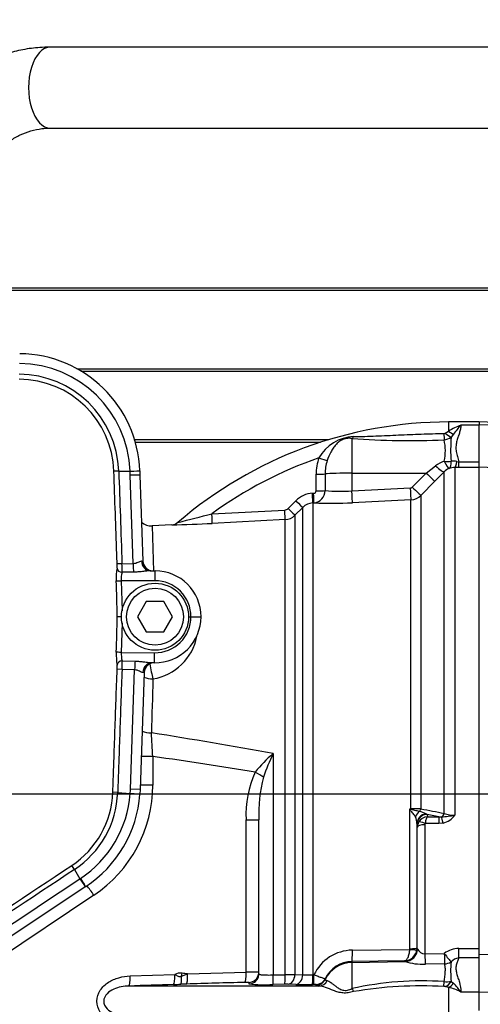
# Model space of a CAD drawing. Units: millimetres. Extents: x 0 to 594, y 0 to 420.
# Drawn here: x 135 to 150, y 339 to 371 of the extents above; entities that cross this region are included whole.
import ezdxf
from ezdxf.enums import TextEntityAlignment as Align

# ---------------------------------------------------------------- set-up
doc = ezdxf.new("R2010")
doc.units = ezdxf.units.MM
for name, color, linetype in [('Default', 7, 'Continuous'), ('GB-IW8-GCASE', 7, 'Continuous'), ('GB-IW8-OUTFLG_FL', 7, 'Continuous'), ('II1-01-STD', 7, 'Continuous'), ('II1-04SHW-STD', 7, 'Continuous'), ('PART4', 7, 'Continuous'), ('TSH-1', 7, 'Continuous')]:
    doc.layers.add(name, color=color, linetype=linetype)
doc.styles.add('SEACAD_Arial', font='arial.ttf')
doc.dimstyles.new('ISO-InstDr', dxfattribs={"dimtxt": 3.2, "dimasz": 4.48, "dimexe": 1.6, "dimexo": 1.6, "dimgap": 0.8, "dimtad": 1, "dimdec": 0, "dimlfac": 6.00024, "dimzin": 0, "dimdsep": 46, "dimtxsty": 'SEACAD_Arial', "dimblk1": '_SE_FILLED', "dimblk2": '_SE_FILLED', "dimsah": 1, "dimcen": 1.6, "dimadec": 0, "dimazin": 0, "dimtfac": 0.5, "dimtofl": 0, "dimtmove": 0, "dimatfit": 3, "dimfxl": 1, "dimtzin": 0, "dimarcsym": 0})

# ---------------------------------------------------------------- blocks, each defined once
blk = doc.blocks.new('SE4')
at = {"layer": 'GB-IW8-GCASE', "color": 7, "linetype": 'Continuous'}
blk.add_line((138.307, 357.123), (144.425, 357.123), dxfattribs=at)
at = {"layer": 'GB-IW8-OUTFLG_FL', "color": 7, "linetype": 'Continuous'}
for p, q in [((132.641, 362.206), (181.39, 362.206)), ((181.474, 362.123), (132.641, 362.123)), ((136.4, 359.54), (186.735, 359.54)), ((186.818, 359.459), (136.533, 359.459)), ((138.28, 357.209), (144.7, 357.209))]:
    blk.add_line(p, q, dxfattribs=at)
at = {"layer": 'II1-01-STD', "color": 7, "linetype": 'Continuous'}
for p, q in [((150.71, 370.139), (135.526, 370.139)), ((135.526, 367.473), (150.71, 367.473)), ((148.53, 357.425), (148.641, 357.492)), ((148.641, 357.79), (148.641, 357.492)), ((149.641, 357.79), (148.641, 357.79)), ((149.641, 357.69), (149.041, 357.69)), ((145.457, 357.247), (145.457, 356.107)), ((148.797, 357.387), (148.723, 357.291)), ((147.903, 356.109), (148.207, 356.345)), ((148.975, 356.288), (148.848, 356.289)), ((148.848, 356.289), (148.848, 344.839)), ((148.909, 356.491), (148.975, 356.477)), ((148.975, 356.477), (149.641, 356.477)), ((148.975, 356.288), (148.975, 356.477)), ((149.641, 356.288), (148.975, 356.288)), ((149.641, 356.295), (149.641, 356.427)), ((144.279, 355.522), (144.28, 356.068)), ((144.574, 356.077), (144.573, 355.53)), ((145.457, 356.107), (147.903, 356.109)), ((145.457, 356.107), (145.457, 355.521)), ((147.442, 355.644), (147.903, 356.109)), ((148.494, 356.147), (148.19, 355.838)), ((148.494, 344.895), (148.494, 356.147)), ((145.457, 355.521), (147.387, 355.619)), ((148.19, 355.838), (147.729, 355.373)), ((144.155, 355.439), (144.195, 355.441)), ((147.401, 355.227), (145.471, 355.129)), ((147.401, 345.048), (147.401, 355.227)), ((147.729, 355.373), (147.729, 345.047)), ((140.849, 354.769), (143.245, 354.89)), ((143.354, 354.939), (143.61, 355.196)), ((143.839, 354.977), (143.582, 354.719)), ((143.839, 339.581), (143.839, 354.977)), ((144.206, 355.125), (144.166, 355.123)), ((144.166, 355.123), (144.166, 339.575)), ((143.254, 354.573), (140.856, 354.451)), ((143.254, 339.581), (143.254, 354.573)), ((143.582, 354.719), (143.582, 339.587)), ((139.532, 354.402), (138.875, 354.368)), ((138.875, 354.368), (138.929, 352.878)), ((142.865, 346.863), (142.865, 339.573)), ((138.898, 346.771), (138.524, 346.771)), ((138.898, 346.771), (138.898, 345.826)), ((138.898, 345.826), (138.487, 345.826)), ((147.361, 340.437), (147.361, 345.049)), ((147.361, 345.049), (147.401, 345.048)), ((147.896, 344.877), (147.933, 344.862)), ((147.933, 344.862), (147.94, 344.783)), ((148.322, 344.783), (147.933, 344.862)), ((141.971, 339.66), (141.971, 344.685)), ((141.971, 344.685), (142.391, 344.685)), ((142.391, 339.607), (142.391, 344.685)), ((147.598, 344.56), (147.598, 340.463)), ((147.6, 344.536), (147.598, 344.56)), ((147.608, 344.44), (147.6, 344.536)), ((147.858, 344.521), (147.858, 340.268)), ((148.322, 344.565), (147.868, 344.565)), ((147.94, 344.783), (148.322, 344.783)), ((148.322, 344.783), (148.403, 344.78)), ((148.322, 344.783), (148.322, 344.565)), ((148.457, 344.578), (148.322, 344.565)), ((147.608, 340.433), (147.608, 344.44)), ((136.961, 342.197), (128.37, 336.441)), ((145.471, 340.388), (147.36, 340.415)), ((147.36, 340.415), (147.361, 340.437)), ((147.598, 340.463), (147.594, 340.406)), ((147.598, 340.463), (147.608, 340.433)), ((147.608, 340.433), (147.61, 340.424)), ((148.975, 340.444), (149.641, 340.444)), ((148.975, 340.135), (148.975, 340.444)), ((149.641, 340.171), (149.641, 340.396)), ((147.192, 340.04), (145.457, 340.014)), ((145.457, 340.014), (145.457, 339.983)), ((145.457, 339.983), (147.205, 340.014)), ((145.457, 339.983), (145.457, 339.125)), ((147.199, 340.018), (147.192, 340.04)), ((147.205, 340.014), (147.199, 340.018)), ((147.858, 340.268), (148.497, 340.281)), ((149.641, 340.135), (148.975, 340.135)), ((140.046, 339.605), (141.971, 339.66)), ((148.504, 339.934), (147.865, 339.922)), ((138.155, 339.539), (139.621, 339.591)), ((139.85, 339.536), (140.046, 339.605)), ((142.865, 339.573), (143.254, 339.581)), ((143.582, 339.587), (143.839, 339.581)), ((144.166, 339.575), (144.206, 339.576)), ((144.573, 339.447), (144.574, 339.419)), ((148.723, 339.358), (148.797, 339.298)), ((144.369, 339.207), (138.116, 339.207)), ((140.005, 339.272), (139.819, 339.266)), ((143.245, 339.267), (142.856, 339.258)), ((143.61, 339.261), (143.354, 339.267)), ((144.195, 339.261), (144.155, 339.26)), ((144.28, 339.231), (144.279, 339.258)), ((148.641, 339.164), (148.53, 339.188)), ((148.641, 339.164), (148.641, 338.25)), ((149.641, 339.007), (149.041, 339.007))]:
    blk.add_line(p, q, dxfattribs=at)
for centre, radius, start, end in [((148.641, 344.124), 13.666, 90, 130.7042), ((150.543, 354.147), 3.848, 112.9758, 119.6225), ((159.066, 349.352), 13.04, 140.2505, 141.9582), ((145.575, 355.93), 1.382, 92.689, 150.7643), ((147.355, 383.489), 26.31, 265.8622, 272.4714), ((148.485, 357.499), 0.087, 269.9052, 301.4746), ((148.461, 357.638), 0.435, 273.8281, 307.1277), ((146.948, 356.838), 1.584, 347.5931, 13.317), ((153.572, 356.882), 4.866, 175.1805, 184.5287), ((148.641, 344.124), 13.192, 108.8923, 126.2017), ((145.893, 356.076), 1.614, 160.8491, 180.2676), ((145.972, 356.088), 1.398, 162.1539, 180.4343), ((148.803, 355.572), 0.975, 108.3587, 127.6309), ((148.863, 355.798), 0.508, 114.6258, 136.5588), ((148.83, 355.731), 0.558, 88.1508, 108.6239), ((148.8, 356.072), 0.432, 75.4174, 100.4529), ((147.383, 355.702), 0.083, 273.0269, 315.2589), ((144.197, 354.612), 0.829, 92.9389, 135.1294), ((144.195, 355.526), 0.0844, 270.0287, 357.1973), ((144.167, 355.53), 0.407, 275.5495, 0.0684), ((145.068, 360.39), 4.884, 264.193, 274.5711), ((147.376, 355.727), 0.5, 272.9608, 314.8971), ((143.236, 355.056), 0.166, 272.9694, 315.0761), ((144.192, 354.626), 0.497, 92.9491, 135.1966), ((144.804, 367.433), 12.322, 267.2169, 273.1027), ((123.109, 421.865), 69.402, 283.85355, 284.80981), ((143.228, 355.072), 0.5, 272.9758, 314.9981), ((138.849, 354.867), 0.5, 229.9045, 273.6004), ((138.616, 397.532), 43.139, 271.2099, 272.9768), ((139.514, 354.716), 0.314, 273.2185, 312.6384), ((138.622, 351.065), 1.763, 279.2952, 349.0507), ((347.569, 342.463), 208.775, 178.11648, 178.60423), ((113.708, 188.496), 161.029, 79.56822, 81.01527), ((3.607, 339.883), 135.466, 2.91444, 3.24402), ((145.108, 344.103), 3.557, 129.0957, 142.8042), ((148.84, 343.938), 6.653, 153.9131, 161.1734), ((145.22, 344.868), 3.254, 154.823, 183.2259), ((134.53, 345.826), 4.368, 303.824, 0), ((147.077, 344.884), 4.69, 165.1695, 182.4301), ((157.812, 350.118), 11.615, 205.8741, 206.062), ((148.941, 350.566), 5.739, 254.0191, 254.4315), ((147.421, 298.996), 46.053, 89.6174, 90.0247), ((147.217, 343.464), 1.568, 64.3448, 72.9017), ((200.865, 609.184), 269.428, 258.62568, 258.79168), ((148.157, 348.328), 3.557, 273.9659, 281.1937), ((148.354, 345.156), 0.587, 280.1728, 327.3371), ((148.829, 345.87), 1.032, 251.0778, 271.0548), ((147.081, 344.553), 0.517, 0.6764, 25.6171), ((147.947, 344.438), 0.339, 150.9991, 179.6493), ((147.958, 344.432), 0.351, 92.9215, 150.9799), ((147.956, 344.522), 0.0975, 153.3485, 180.1926), ((145.486, 338.973), 1.415, 90.592, 154.766), ((147.173, 340.465), 0.425, 272.5201, 352.1579), ((147.874, 340.568), 0.3, 208.6916, 267.0011), ((148.992, 339.615), 0.83, 91.2051, 126.6138), ((145.472, 339.019), 0.995, 90.876, 154.5227), ((147.843, 342.178), 2.256, 253.5836, 270.5776), ((152.27, 339.708), 3.564, 175.2784, 185.6402), ((149.045, 339.685), 0.455, 98.9136, 135.92), ((142.143, 333.016), 6.647, 87.8652, 91.4905), ((139.807, 339.207), 0.426, 82.3417, 115.8686), ((149.749, 36.887), 302.541, 91.4812, 91.8455), ((159.789, 339.002), 17.724, 178.9552, 179.1191), ((143.122, 356.792), 17.211, 270.4407, 271.5307), ((144.059, 342.941), 3.368, 266.253, 271.8259), ((147.768, 328.671), 10.706, 86.1368, 102.4698), ((148.585, 340.375), 1.026, 264.6804, 277.763), ((153.505, -78.794), 418.283, 91.90758, 92.10834), ((134.784, 490.681), 151.499, 271.81441, 271.90454), ((142.553, 343.695), 4.447, 263.7324, 273.9036), ((143.305, 336.726), 2.542, 88.9045, 91.3609), ((143.896, 352.66), 13.402, 268.7776, 271.107), ((144.224, 338.78), 0.482, 83.3965, 93.4407), ((147.737, 326.076), 13.137, 86.7348, 99.7553), ((148.488, 338.923), 0.269, 80.9587, 90.7204), ((148.239, 337.554), 1.66, 61.101, 75.9791), ((147.888, 338.287), 1.359, 31.979, 48.0321)]:
    blk.add_arc(centre, radius, start, end, dxfattribs=at)
for centre, major_axis, ratio, start_param, end_param in [((135.526, 368.806), (0, 1.333), 0.536978, 0, 3.141593), ((148.641, 357.627), (0.23, -0.241), 0.291771, 5.009866, 5.715985), ((145.451, 357.562), (-0.045, -0.33), 0.403514, 0.36515, 0.762107), ((148.484, 357.495), (0.007, -0.333), 0.002443, -1.321236, -0.506613), ((148.53, 357.516), (0.242, -0.229), 0.199638, 4.901575, 5.801804), ((144.364, 356.622), (0.314, -0.112), 0.040962, 4.744997, 5.812255), ((148.2, 356.44), (0.298, -0.291), 0.15479, 4.886224, 6.215007), ((148.488, 356.641), (0.413, -0.052), 0.33992, 4.772889, 5.354687), ((148.488, 356.641), (0.168, -0.381), 0.130022, 5.040134, 6.198584), ((148.488, 356.641), (0.147, -0.39), 0.471619, 0.095157, 1.023587), ((148.848, 356.703), (-0.007, -0.417), 0.180136, 0.099465, 1.038659), ((144.274, 356.085), (0.333, -0.001), 0.049142, 4.730414, 5.832867), ((145.474, 356.054), (-1, 0), 0.052336, 4.729842, 5.832788), ((147.895, 356.131), (0.296, -0.293), 0.024899, 4.761647, 6.213056), ((147.38, 355.641), (0.021, -0.416), 0.014777, 0.102919, 1.51762), ((147.434, 355.666), (0.296, -0.293), 0.024911, 4.76164, 6.210478), ((144.149, 355.455), (0.017, -0.333), 0.016775, 0.052764, 1.521194), ((144.189, 355.457), (0.017, -0.333), 0.01662, 0.052797, 1.521142), ((144.273, 355.538), (0.333, -0.001), 0.048857, 4.731176, 5.834396), ((145.45, 355.543), (0.021, -0.416), 0.014777, 0.101841, 1.51762), ((143.237, 354.906), (0.017, -0.333), 0.021045, 0.054971, 1.522849), ((143.346, 354.954), (0.236, -0.235), 0.017085, 4.761885, 6.244379), ((143.603, 355.212), (0.236, -0.235), 0.018477, 4.761383, 6.245259), ((140.839, 354.783), (0.017, -0.333), 0.028748, 0.051668, 1.527031), ((138.881, 349.664), (0.091, -0.492), 0.097613, 4.363557, 5.453629), ((138.881, 349.664), (0.5, -0.016), 0.67684, 4.162925, 4.786503), ((138.83, 347.831), (0.5, -0.012), 0.563648, 4.127771, 4.778193), ((88.967, 338.707), (72.78, 0), 0.152285, 0.748881, 0.814739), ((142.195, 346.253), (0.435, -0.247), 0.0792, 0.689556, 1.432044), ((147.418, 344.889), (0.213, 0.256), 0.340602, 1.254522, 1.355467), ((147.393, 345.112), (-0.002, -0.167), 0.061041, 1.108977, 1.180245), ((147.813, 344.704), (0.144, 0.301), 0.822249, 1.016075, 1.716314), ((147.931, 344.557), (-0.333, -0.018), 0.965287, 4.766039, 6.220484), ((147.933, 344.534), (0.332, 0.029), 0.984696, 1.485389, 3.047427), ((147.611, 345.092), (-0.034, -0.163), 0.751899, 0.823914, 1.450585), ((148.376, 344.936), (-0.033, -0.163), 0.746659, 0.478792, 1.465765), ((147.858, 344.439), (-0.25, 0), 0.329104, 4.712389, 6.265732), ((147.868, 344.482), (-0.223, 0.114), 0.298597, 4.864078, 6.180084), ((148.457, 344.467), (-0.064, 0.327), 0.067146, -1.238518, -0.312206), ((136.882, 342.197), (0.278, -0.415), 0.132611, 1.482173, 2.340418), ((145.45, 340.43), (0.006, -0.417), 0.051095, 0.05242, 1.468199), ((147.192, 340.434), (-0.395, -0.131), 0.998497, 1.268498, 2.819208), ((147.198, 340.43), (-0.142, -0.392), 0.989428, 0.369146, 1.901932), ((147.347, 340.441), (0.248, -0.034), 0.094912, 4.778143, 6.258832), ((147.348, 340.463), (0.25, 0), 0.104191, 4.764749, 6.265732), ((145.474, 338.985), (-1, 0), 0.99863, 4.729842, 5.832788), ((147.858, 340.305), (0.008, -0.417), 0.001748, -1.482328, -0.401854), ((148.497, 340.318), (0.246, -0.336), 0.05274, 4.784324, 5.895551), ((148.497, 340.318), (0.008, -0.417), 0.001759, -1.481629, -0.398446), ((148.497, 340.318), (-0.402, -0.108), 0.917435, 1.347262, 1.892499), ((141.918, 339.66), (0.009, -0.333), 0.15895, 0.041737, 1.566714), ((142.058, 339.658), (0.333, 0), 0.999125, 5.848734, 6.283185), ((138.102, 339.539), (0.012, -0.333), 0.158897, 0.031968, 1.564962), ((139.568, 339.591), (0.011, -0.333), 0.158916, 0.035555, 1.565517), ((139.806, 339.598), (0.011, -0.333), 0.127752, 0.036006, 1.378072), ((139.785, 339.63), (0.066, 0.496), 0.157637, 4.543481, 4.733442), ((134.879, 338.707), (7.699, 0), 0.157219, 0.835123, 0.866536), ((139.993, 339.605), (0.011, -0.333), 0.158922, 0.036644, 1.565704), ((142.058, 339.607), (0.333, 0), 0.999047, 4.741316, 5.881779), ((142.058, 339.658), (0.333, 0), 0.999125, 4.743872, 5.848734), ((142.058, 339.607), (0.333, 0), 0.999047, 5.881779, 6.283185), ((142.847, 339.591), (0.007, -0.333), 0.051178, 0.04616, 1.515127), ((143.237, 339.6), (0.007, -0.333), 0.051247, 0.046867, 1.514745), ((143.346, 339.6), (-0.008, -0.333), 0.708005, 0.066628, 1.549122), ((143.603, 339.593), (-0.009, -0.333), 0.70799, 0.067521, 1.551397), ((144.149, 339.593), (0.006, -0.333), 0.051517, 0.048736, 1.517167), ((144.189, 339.594), (0.006, -0.333), 0.051525, 0.048797, 1.517141), ((144.273, 339.591), (0.333, 0.011), 0.998804, 4.696804, 5.478176), ((144.274, 339.564), (0.333, 0.01), 0.998791, 4.698922, 5.801374), ((144.364, 339.539), (-0.04, -0.331), 0.941036, 0.146894, 1.214152), ((144.273, 339.591), (0.333, 0.011), 0.998804, 5.478176, 5.800024), ((148.484, 339.515), (-0.001, -0.333), 0.021315, 0.249613, 1.064235), ((148.53, 339.509), (-0.095, -0.32), 0.712778, 0.397742, 1.297971), ((145.451, 339.234), (0.136, -0.305), 0.122773, -1.26023, -0.863274), ((148.641, 339.469), (-0.129, -0.307), 0.659405, 0.568335, 1.274455)]:
    blk.add_ellipse(centre, major_axis=major_axis, ratio=ratio, start_param=start_param, end_param=end_param, dxfattribs=at)
for points, knots in [([(135.526, 370.139), (135.399, 370.137), (135.117, 370.13), (134.618, 370.065), (134.073, 369.931), (133.539, 369.733), (133.026, 369.476), (132.539, 369.161), (132.082, 368.792), (131.659, 368.371), (131.276, 367.903), (130.936, 367.393), (130.642, 366.845), (130.398, 366.265), (130.207, 365.659), (130.071, 365.037), (129.989, 364.404), (129.979, 364.022), (129.975, 363.806)], [0, 0, 0, 0, 0.038896, 0.102, 0.165103, 0.228296, 0.291674, 0.355308, 0.419245, 0.4835, 0.548065, 0.612911, 0.677998, 0.74328, 0.808716, 0.874272, 0.939918, 1, 1, 1, 1]), ([(132.641, 363.806), (132.642, 363.891), (132.646, 364.112), (132.688, 364.516), (132.786, 364.976), (132.93, 365.418), (133.117, 365.83), (133.343, 366.207), (133.603, 366.542), (133.892, 366.831), (134.205, 367.07), (134.538, 367.258), (134.885, 367.389), (135.224, 367.461), (135.423, 367.47), (135.526, 367.473)], [0, 0, 0, 0, 0.038602, 0.118419, 0.198216, 0.277973, 0.357738, 0.437603, 0.517722, 0.598331, 0.679762, 0.762442, 0.846854, 0.933392, 1, 1, 1, 1]), ([(149.041, 357.69), (149.041, 357.647), (149.035, 357.603), (149.018, 357.514), (149.006, 357.469), (148.979, 357.377), (148.963, 357.33), (148.932, 357.234), (148.916, 357.184), (148.892, 357.083), (148.883, 357.03), (148.878, 356.924), (148.882, 356.87), (148.9, 356.76), (148.913, 356.704), (148.943, 356.592), (148.96, 356.535), (148.975, 356.477)], [0, 0, 0, 0, 0.125, 0.125, 0.25, 0.25, 0.375, 0.375, 0.5, 0.5, 0.625, 0.625, 0.75, 0.75, 0.875, 0.875, 1, 1, 1, 1]), ([(145.457, 357.247), (145.433, 357.251), (145.409, 357.253), (145.359, 357.254), (145.334, 357.253), (145.282, 357.247), (145.256, 357.243), (145.205, 357.229), (145.18, 357.22), (145.109, 357.19), (145.066, 357.164), (144.99, 357.106), (144.955, 357.073), (144.892, 357.004), (144.863, 356.966), (144.809, 356.887), (144.784, 356.844), (144.714, 356.711), (144.675, 356.617), (144.641, 356.516)], [0, 0, 0, 0, 0.0625, 0.0625, 0.125, 0.125, 0.1875, 0.1875, 0.25, 0.25, 0.375, 0.375, 0.5, 0.5, 0.625, 0.625, 0.75, 0.75, 1, 1, 1, 1]), ([(145.511, 357.311), (145.631, 357.311), (145.753, 357.314), (146, 357.32), (146.123, 357.325), (146.496, 357.34), (146.744, 357.352), (147.241, 357.375), (147.49, 357.385), (147.987, 357.402), (148.236, 357.408), (148.485, 357.412)], [0, 0, 0, 0, 0.125, 0.125, 0.25, 0.25, 0.5, 0.5, 0.75, 0.75, 1, 1, 1, 1]), ([(147.547, 344.777), (147.527, 344.813), (147.501, 344.85), (147.456, 344.908), (147.44, 344.928), (147.416, 344.958), (147.407, 344.969), (147.392, 344.991), (147.384, 345.002), (147.378, 345.015)], [0, 0, 0, 0, 0.5, 0.5, 0.75, 0.75, 0.875, 0.875, 1, 1, 1, 1]), ([(147.401, 345.038), (147.414, 345.032), (147.428, 345.028), (147.454, 345.02), (147.467, 345.017), (147.506, 345.007), (147.531, 345.001), (147.579, 344.99), (147.601, 344.984), (147.642, 344.973), (147.661, 344.968), (147.678, 344.963)], [0, 0, 0, 0, 0.125, 0.125, 0.25, 0.25, 0.5, 0.5, 0.75, 0.75, 1, 1, 1, 1]), ([(147.94, 344.783), (147.936, 344.78), (147.933, 344.777), (147.926, 344.768), (147.922, 344.763), (147.912, 344.744), (147.905, 344.728), (147.893, 344.691), (147.887, 344.669), (147.876, 344.62), (147.872, 344.594), (147.868, 344.565)], [0, 0, 0, 0, 0.125, 0.125, 0.25, 0.25, 0.5, 0.5, 0.75, 0.75, 1, 1, 1, 1]), ([(147.192, 340.04), (147.202, 340.041), (147.212, 340.044), (147.232, 340.055), (147.242, 340.063), (147.27, 340.091), (147.288, 340.118), (147.318, 340.185), (147.331, 340.225), (147.346, 340.292), (147.35, 340.316), (147.356, 340.365), (147.359, 340.39), (147.36, 340.415)], [0, 0, 0, 0, 0.125, 0.125, 0.25, 0.25, 0.5, 0.5, 0.75, 0.75, 0.875, 0.875, 1, 1, 1, 1]), ([(148.975, 340.135), (148.96, 340.098), (148.943, 340.059), (148.914, 339.98), (148.9, 339.94), (148.882, 339.855), (148.878, 339.811), (148.883, 339.721), (148.892, 339.674), (148.916, 339.579), (148.932, 339.531), (148.963, 339.433), (148.979, 339.383), (149.02, 339.229), (149.04, 339.122), (149.041, 339.007)], [0, 0, 0, 0, 0.125, 0.125, 0.25, 0.25, 0.375, 0.375, 0.5, 0.5, 0.625, 0.625, 0.75, 0.75, 1, 1, 1, 1]), ([(148.49, 339.353), (148.502, 339.417), (148.512, 339.478), (148.526, 339.594), (148.53, 339.648), (148.532, 339.723), (148.532, 339.747), (148.531, 339.791), (148.529, 339.812), (148.522, 339.871), (148.515, 339.905), (148.504, 339.934)], [0, 0, 0, 0, 0.25, 0.25, 0.5, 0.5, 0.625, 0.625, 0.75, 0.75, 1, 1, 1, 1]), ([(138.155, 337.875), (137.903, 337.884), (137.652, 337.948), (137.335, 338.154), (137.24, 338.242), (137.102, 338.455), (137.061, 338.582), (137.061, 338.836), (137.103, 338.962), (137.242, 339.176), (137.337, 339.263), (137.548, 339.399), (137.666, 339.449), (137.906, 339.516), (138.029, 339.535), (138.155, 339.539)], [0, 0, 0, 0, 0.25, 0.25, 0.375, 0.375, 0.5, 0.5, 0.625, 0.625, 0.75, 0.75, 0.875, 0.875, 1, 1, 1, 1]), ([(139.621, 339.591), (139.639, 339.581), (139.658, 339.572), (139.694, 339.553), (139.712, 339.543), (139.75, 339.528), (139.77, 339.522), (139.8, 339.522), (139.811, 339.524), (139.831, 339.529), (139.841, 339.532), (139.85, 339.536)], [0, 0, 0, 0, 0.25, 0.25, 0.5, 0.5, 0.75, 0.75, 0.875, 0.875, 1, 1, 1, 1]), ([(142.068, 339.325), (142.068, 339.326), (142.065, 339.327), (142.051, 339.328), (142.041, 339.328), (142.003, 339.329), (141.967, 339.329), (141.928, 339.328)], [0, 0, 0, 0, 0.25, 0.25, 0.5, 0.5, 1, 1, 1, 1]), ([(142.391, 339.607), (142.391, 339.604), (142.394, 339.601), (142.406, 339.594), (142.414, 339.591), (142.438, 339.586), (142.452, 339.583), (142.486, 339.579), (142.505, 339.577), (142.549, 339.574), (142.573, 339.573), (142.624, 339.571), (142.652, 339.571), (142.738, 339.57), (142.801, 339.571), (142.865, 339.573)], [0, 0, 0, 0, 0.125, 0.125, 0.25, 0.25, 0.375, 0.375, 0.5, 0.5, 0.625, 0.625, 0.75, 0.75, 1, 1, 1, 1]), ([(144.206, 339.576), (144.23, 339.568), (144.255, 339.559), (144.302, 339.543), (144.324, 339.535), (144.368, 339.519), (144.389, 339.512), (144.428, 339.497), (144.447, 339.491), (144.48, 339.479), (144.495, 339.473), (144.522, 339.464), (144.533, 339.46), (144.552, 339.453), (144.559, 339.451), (144.57, 339.447), (144.573, 339.447), (144.573, 339.447)], [0, 0, 0, 0, 0.125, 0.125, 0.25, 0.25, 0.375, 0.375, 0.5, 0.5, 0.625, 0.625, 0.75, 0.75, 0.875, 0.875, 1, 1, 1, 1]), ([(144.574, 339.419), (144.574, 339.416), (144.579, 339.411), (144.601, 339.4), (144.617, 339.394), (144.641, 339.388)], [0, 0, 0, 0, 0.5, 0.5, 1, 1, 1, 1]), ([(144.641, 339.388), (144.675, 339.38), (144.714, 339.357), (144.784, 339.306), (144.809, 339.287), (144.863, 339.244), (144.892, 339.221), (144.955, 339.174), (144.99, 339.15), (145.066, 339.105), (145.109, 339.084), (145.18, 339.067), (145.205, 339.064), (145.256, 339.063), (145.282, 339.066), (145.36, 339.082), (145.409, 339.102), (145.457, 339.125)], [0, 0, 0, 0, 0.25, 0.25, 0.375, 0.375, 0.5, 0.5, 0.625, 0.625, 0.75, 0.75, 0.8125, 0.8125, 0.875, 0.875, 1, 1, 1, 1]), ([(138.116, 339.207), (137.944, 339.202), (137.772, 339.173), (137.534, 339.066), (137.457, 339.019), (137.333, 338.89), (137.285, 338.803), (137.284, 338.615), (137.332, 338.526), (137.456, 338.396), (137.532, 338.35), (137.772, 338.241), (137.944, 338.213), (138.116, 338.208)], [0, 0, 0, 0, 0.25, 0.25, 0.375, 0.375, 0.5, 0.5, 0.625, 0.625, 0.75, 0.75, 1, 1, 1, 1]), ([(144.369, 339.207), (144.338, 339.21), (144.316, 339.214), (144.287, 339.223), (144.28, 339.227), (144.28, 339.231)], [0, 0, 0, 0, 0.5, 0.5, 1, 1, 1, 1]), ([(145.511, 339.023), (145.453, 339.007), (145.395, 338.993), (145.278, 338.976), (145.219, 338.974), (145.105, 338.983), (145.051, 338.995), (144.947, 339.023), (144.897, 339.04), (144.755, 339.093), (144.67, 339.129), (144.509, 339.184), (144.436, 339.203), (144.369, 339.207)], [0, 0, 0, 0, 0.125, 0.125, 0.25, 0.25, 0.375, 0.375, 0.5, 0.5, 0.75, 0.75, 1, 1, 1, 1])]:
    blk.add_open_spline(points, degree=3, knots=knots, dxfattribs=at)
at = {"layer": 'II1-04SHW-STD', "color": 7, "linetype": 'Continuous'}
for p, q in [((137.78, 356.175), (137.619, 356.17)), ((137.78, 356.175), (138.151, 356.169)), ((138.254, 353.13), (138.153, 356.037)), ((138.472, 356.181), (138.475, 356.043)), ((138.475, 356.043), (138.573, 353.21)), ((137.886, 353.122), (137.726, 353.117)), ((137.886, 353.122), (138.254, 353.13)), ((138.53, 353.211), (138.573, 353.21)), ((138.266, 352.842), (137.888, 352.838)), ((138.819, 352.888), (138.974, 352.888)), ((138.974, 352.56), (138.974, 352.888)), ((138.974, 352.56), (137.857, 352.56)), ((137.857, 352.56), (137.888, 351.569)), ((138.686, 351.873), (138.397, 351.373)), ((139.263, 351.873), (138.686, 351.873)), ((139.552, 351.373), (139.263, 351.873)), ((138.397, 351.373), (138.686, 350.873)), ((139.263, 350.873), (139.552, 351.373)), ((140.079, 351.373), (140.156, 351.373)), ((140.156, 351.373), (140.489, 351.373)), ((137.889, 351.171), (137.86, 350.199)), ((138.686, 350.873), (139.263, 350.873)), ((137.86, 350.199), (138.962, 350.186)), ((137.891, 349.92), (138.317, 349.911)), ((138.958, 349.859), (138.869, 349.86)), ((137.887, 349.636), (137.727, 349.642)), ((138.302, 349.623), (137.887, 349.636)), ((138.165, 345.698), (138.302, 349.623)), ((138.621, 349.537), (138.487, 345.686)), ((138.621, 349.537), (138.577, 349.537)), ((137.745, 345.583), (137.585, 345.589)), ((137.745, 345.583), (138.157, 345.548)), ((138.487, 345.686), (138.165, 345.698)), ((138.487, 345.686), (138.478, 345.523)), ((136.32, 343.044), (136.231, 343.178)), ((136.32, 343.044), (136.5, 342.739)), ((136.5, 342.739), (136.516, 342.749)), ((136.678, 342.471), (128.075, 336.765)), ((136.694, 342.481), (136.678, 342.471))]:
    blk.add_line(p, q, dxfattribs=at)
for radius in [1.104, 0.937]:
    blk.add_circle((138.974, 351.373), radius, dxfattribs=at)
for centre, radius, start, end in [((134.475, 356.04), 4, 2.015, 89.3643), ((134.475, 356.04), 3.678, 2.0144, 89.3653), ((134.485, 356.065), 3.296, 1.9215, 89.7889), ((134.486, 356.065), 3.135, 1.9068, 89.8035), ((134.516, 356.041), 3.637, 359.948, 2.0241), ((139.898, 352.624), 2.203, 170.8345, 181.7202), ((136.835, 353.064), 0.893, 354.2834, 3.4031), ((133.394, 352.945), 4.496, 358.6372, 2.2538), ((138.907, 353.221), 0.333, 182, 270), ((138.766, 352.6), 0.909, 164.8046, 182.5066), ((138.974, 351.373), 1.514, 0, 90), ((89, 350.623), 48.734, 0.882, 2.2753), ((138.974, 351.379), 1.181, 359.7178, 90), ((102.885, 351.7), 34.845, 357.5358, 359.4627), ((137.956, 306.028), 45.345, 90.1077, 90.2867), ((138.974, 351.373), 1.514, 269.3712, 0), ((138.974, 351.368), 1.181, 269.3712, 0.2822), ((139.971, 350.133), 2.274, 178.2845, 188.8377), ((138.802, 350.163), 0.943, 177.8222, 194.9125), ((136.808, 349.696), 0.921, 356.6402, 5.4958), ((133.189, 349.845), 4.703, 357.4609, 0.9205), ((138.954, 349.526), 0.333, 89.3712, 178), ((134.561, 345.701), 3.026, 303.4866, 357.8745), ((134.561, 345.701), 3.186, 303.5002, 357.8798), ((134.475, 345.826), 3.693, 303.5559, 355.6706), ((134.475, 345.826), 4.014, 303.5563, 355.6641), ((134.483, 345.826), 3.685, 355.664, 357.9988)]:
    blk.add_arc(centre, radius, start, end, dxfattribs=at)
for centre, major_axis, ratio, start_param, end_param in [((138.139, 356.169), (0.333, 0.012), 0.000108, 4.747332, 6.283185), ((137.888, 352.98), (0.164, -0.029), 0.848214, 3.385798, 4.859654), ((138.266, 353.13), (0.007, -0.333), 0.034942, 4.712896, 5.754477), ((138.819, 353.221), (0, -0.333), 0.868604, 4.742712, 6.283185), ((137.857, 352.563), (-0.167, -0.005), 0.017444, 0.249345, 1.57025), ((137.86, 350.196), (-0.167, 0.005), 0.017444, 4.712934, 6.041534), ((138.962, 350.192), (0.004, 0.333), 0.000192, 3.141593, 4.694937), ((137.889, 349.778), (0.164, 0.028), 0.848195, 1.419928, 2.905173), ((138.314, 349.623), (0.01, 0.333), 0.034945, 0.525602, 1.570664), ((138.866, 349.527), (-0.004, -0.333), 0.867228, 3.141593, 4.691634), ((138.145, 345.548), (0.332, -0.025), 0.001234, 0, 1.535874), ((136.494, 342.749), (0.184, -0.278), 0.0001, 4.747332, 6.283185), ((136.509, 342.759), (0.184, -0.278), 0.000079, 4.74733, 6.283185)]:
    blk.add_ellipse(centre, major_axis=major_axis, ratio=ratio, start_param=start_param, end_param=end_param, dxfattribs=at)
for points, knots in [([(137.726, 353.117), (137.722, 353.228), (137.718, 353.339), (137.714, 353.45), (137.699, 353.894), (137.683, 354.338), (137.668, 354.782), (137.652, 355.245), (137.636, 355.707), (137.619, 356.17)], [0, 0, 0, 0, 0.109109, 0.109109, 0.109109, 0.545543, 0.545543, 0.545543, 1, 1, 1, 1]), ([(137.78, 356.175), (137.78, 356.175), (137.78, 356.175), (137.78, 356.175), (137.797, 355.675), (137.814, 355.175), (137.832, 354.675), (137.85, 354.157), (137.868, 353.64), (137.886, 353.122)], [0, 0, 0, 0, 0.000003, 0.000003, 0.000003, 0.49144, 0.49144, 0.49144, 1, 1, 1, 1]), ([(138.475, 356.043), (138.475, 356.043), (138.472, 356.043), (138.464, 356.043), (138.458, 356.043), (138.442, 356.042), (138.432, 356.042), (138.409, 356.042), (138.396, 356.042), (138.366, 356.041), (138.35, 356.041), (138.315, 356.04), (138.296, 356.04), (138.258, 356.039), (138.237, 356.039), (138.196, 356.038), (138.174, 356.038), (138.153, 356.037)], [0, 0, 0, 0, 0.125, 0.125, 0.25, 0.25, 0.375, 0.375, 0.5, 0.5, 0.625, 0.625, 0.75, 0.75, 0.875, 0.875, 1, 1, 1, 1]), ([(138.254, 353.13), (138.284, 353.13), (138.312, 353.135), (138.366, 353.15), (138.391, 353.16), (138.437, 353.181), (138.459, 353.191), (138.497, 353.206), (138.515, 353.212), (138.53, 353.211)], [0, 0, 0, 0, 0.25, 0.25, 0.5, 0.5, 0.75, 0.75, 1, 1, 1, 1]), ([(138.819, 352.888), (138.8, 352.888), (138.78, 352.887), (138.739, 352.883), (138.717, 352.881), (138.651, 352.873), (138.604, 352.867), (138.51, 352.857), (138.462, 352.852), (138.364, 352.845), (138.315, 352.843), (138.266, 352.842)], [0, 0, 0, 0, 0.125, 0.125, 0.25, 0.25, 0.5, 0.5, 0.75, 0.75, 1, 1, 1, 1]), ([(138.317, 349.911), (138.366, 349.91), (138.415, 349.907), (138.513, 349.899), (138.561, 349.894), (138.655, 349.882), (138.701, 349.876), (138.79, 349.865), (138.832, 349.86), (138.869, 349.86)], [0, 0, 0, 0, 0.25, 0.25, 0.5, 0.5, 0.75, 0.75, 1, 1, 1, 1]), ([(137.585, 345.589), (137.588, 345.674), (137.591, 345.758), (137.597, 345.927), (137.606, 346.18), (137.626, 346.771), (137.644, 347.278), (137.679, 348.291), (137.703, 348.966), (137.727, 349.642)], [0, 0, 0, 0, 0.0625, 0.0625, 0.125, 0.25, 0.5, 0.5, 1, 1, 1, 1]), ([(137.887, 349.636), (137.863, 348.961), (137.839, 348.285), (137.804, 347.272), (137.786, 346.765), (137.769, 346.259), (137.757, 345.921), (137.751, 345.752), (137.745, 345.583)], [0, 0, 0, 0, 0.5, 0.5, 0.75, 0.875, 0.875, 1, 1, 1, 1]), ([(138.577, 349.537), (138.562, 349.537), (138.545, 349.542), (138.506, 349.558), (138.484, 349.569), (138.438, 349.59), (138.413, 349.601), (138.36, 349.617), (138.332, 349.622), (138.302, 349.623)], [0, 0, 0, 0, 0.25, 0.25, 0.5, 0.5, 0.75, 0.75, 1, 1, 1, 1]), ([(127.606, 337.457), (127.965, 337.695), (128.325, 337.934), (129.043, 338.411), (130.122, 339.126), (131.2, 339.841), (133.356, 341.271), (134.793, 342.224), (136.231, 343.178)], [0, 0, 0, 0, 0.125, 0.125, 0.25, 0.5, 0.5, 1, 1, 1, 1]), ([(136.32, 343.044), (134.882, 342.091), (133.445, 341.137), (131.288, 339.707), (130.57, 339.23), (129.492, 338.515), (129.132, 338.277), (128.413, 337.8), (128.054, 337.561), (127.695, 337.323)], [0, 0, 0, 0, 0.5, 0.5, 0.75, 0.75, 0.875, 0.875, 1, 1, 1, 1]), ([(127.897, 337.033), (127.944, 337.063), (127.99, 337.094), (128.036, 337.125), (128.222, 337.248), (128.407, 337.37), (128.592, 337.493), (129.333, 337.984), (130.073, 338.476), (130.814, 338.967), (131.555, 339.458), (132.295, 339.95), (133.036, 340.441), (134.191, 341.207), (135.346, 341.973), (136.5, 342.739), (136.5, 342.739), (136.5, 342.739), (136.5, 342.739)], [0, 0, 0, 0, 0.016144, 0.016144, 0.016144, 0.080721, 0.080721, 0.080721, 0.339028, 0.339028, 0.339028, 0.597336, 0.597336, 0.597336, 0.999999, 0.999999, 0.999999, 1, 1, 1, 1])]:
    blk.add_open_spline(points, degree=3, knots=knots, dxfattribs=at)
at = {"layer": 'PART4', "color": 7, "linetype": 'Continuous'}
for p, q in [((149.641, 357.793), (149.641, 357.692)), ((153.391, 357.662), (149.641, 357.793)), ((149.641, 356.427), (149.641, 357.692)), ((153.391, 357.587), (149.641, 357.692)), ((149.641, 356.309), (151.724, 356.24)), ((149.641, 340.396), (149.641, 356.295)), ((151.724, 340.199), (149.641, 340.243)), ((149.641, 339.009), (149.641, 340.171)), ((149.641, 338.406), (149.641, 339.009)), ((153.391, 338.93), (149.641, 339.009))]:
    blk.add_line(p, q, dxfattribs=at)
blk = doc.blocks.new('DMBLK39')
at = {"layer": 'Default', "linetype": 'Continuous'}
for points in [[(239.151, 350.02), (237.657, 350.02), (238.404, 345.54)], [(239.151, 334.227), (238.404, 338.707), (237.657, 334.227)]]:
    blk.add_hatch(color=7, dxfattribs=at).paths.add_polyline_path(points)
at = {"layer": 'Default', "color": 7, "linetype": 'Continuous'}
for p, q in [((238.404, 354.5), (238.404, 345.54)), ((129.738, 345.54), (240.004, 345.54)), ((195.608, 338.707), (240.004, 338.707)), ((238.404, 338.707), (238.404, 315.046))]:
    blk.add_line(p, q, dxfattribs=at)
at = {"layer": 'Default', "color": 7, "linetype": 'Continuous', "style": 'SEACAD_Arial'}
for s, p in [(')', (234.404, 331.192)), ('1.61"', (234.404, 319.227)), ('41', (230.564, 319.227)), ('(', (234.404, 316.166))]:
    blk.add_text(s, height=3.2, rotation=90, dxfattribs=at).set_placement(p, align=Align.TOP_LEFT)
blk = doc.blocks.new('_SE_FILLED')
at = {"color": 0}
blk.add_line((0, 0), (-1, 0), dxfattribs=at)
blk.add_solid([(0, 0), (-1, -0.1665), (-1, 0.1665), (0, 0)], dxfattribs=at)
blk = doc.blocks.new('DMBLK43')
at = {"layer": 'Default', "linetype": 'Continuous'}
for points in [[(126.788, 395.981), (122.308, 395.235), (126.788, 394.488)], [(183.494, 395.981), (183.494, 394.488), (187.974, 395.235)]]:
    blk.add_hatch(color=7, dxfattribs=at).paths.add_polyline_path(points)
at = {"layer": 'Default', "color": 7, "linetype": 'Continuous'}
for p, q in [((122.308, 351.478), (122.308, 396.835)), ((187.974, 363.494), (187.974, 396.835)), ((122.308, 395.235), (187.974, 395.235))]:
    blk.add_line(p, q, dxfattribs=at)
at = {"layer": 'Default', "color": 7, "linetype": 'Continuous', "style": 'SEACAD_Arial'}
for s, p in [('394', (148.707, 403.075)), ('(', (145.646, 399.235)), ('15.51"', (148.707, 399.235)), (')', (163.176, 399.235))]:
    blk.add_text(s, height=3.2, dxfattribs=at).set_placement(p, align=Align.TOP_LEFT)
blk = doc.blocks.new('DMBLK47')
at = {"layer": 'Default', "linetype": 'Continuous'}
for points in [[(239.151, 365.659), (238.404, 370.139), (237.657, 365.659)], [(239.151, 350.02), (237.657, 350.02), (238.404, 345.54)]]:
    blk.add_hatch(color=7, dxfattribs=at).paths.add_polyline_path(points)
at = {"layer": 'Default', "color": 7, "linetype": 'Continuous'}
for p, q in [((152.31, 370.139), (240.004, 370.139)), ((238.404, 370.139), (238.404, 345.54)), ((132.489, 345.54), (240.004, 345.54))]:
    blk.add_line(p, q, dxfattribs=at)
at = {"layer": 'Default', "color": 7, "linetype": 'Continuous', "style": 'SEACAD_Arial'}
for s, p in [(')', (234.404, 364.622)), ('5.81"', (234.404, 352.657)), ('148', (230.564, 352.657)), ('(', (234.404, 349.596))]:
    blk.add_text(s, height=3.2, rotation=90, dxfattribs=at).set_placement(p, align=Align.TOP_LEFT)
blk = doc.blocks.new('DMBLK62')
at = {"layer": 'Default', "linetype": 'Continuous'}
for points in [[(126.788, 386.381), (122.308, 385.635), (126.788, 384.888)], [(175.261, 386.381), (175.261, 384.888), (179.741, 385.635)]]:
    blk.add_hatch(color=7, dxfattribs=at).paths.add_polyline_path(points)
at = {"layer": 'Default', "color": 7, "linetype": 'Continuous'}
for p, q in [((122.308, 355.72), (122.308, 387.235)), ((179.741, 345.482), (179.741, 387.235)), ((122.308, 385.635), (179.741, 385.635))]:
    blk.add_line(p, q, dxfattribs=at)
at = {"layer": 'Default', "color": 7, "linetype": 'Continuous', "style": 'SEACAD_Arial'}
for s, p in [('345', (144.59, 393.475)), ('(', (141.529, 389.635)), (')', (159.06, 389.635)), ('13.57"', (144.59, 389.635))]:
    blk.add_text(s, height=3.2, dxfattribs=at).set_placement(p, align=Align.TOP_LEFT)

msp = doc.modelspace()

# ---------------------------------------------------------------- block references
at = {"layer": 'TSH-1'}
msp.add_blockref('SE4', (0, 0), dxfattribs=at)

# ---------------------------------------------------------------- dimensions: what is measured, and where the dimension line sits
at = {"layer": 'Default', "color": 7, "linetype": 'Continuous'}
for base, p1, p2, picture, middle in [((187.974, 395.235), (122.308, 349.878), (187.974, 361.894), 'DMBLK43', (155.141, 395.235)), ((179.741, 385.635), (122.308, 345.54), (179.741, 343.882), 'DMBLK62', (151.025, 385.635))]:
    dim = msp.add_linear_dim(base=base, p1=p1, p2=p2, text='\\A1;<>', dimstyle='ISO-InstDr', override={"dimpost": '\\X'}, dxfattribs=at)
    dim.commit()
    dim.dimension.update_dxf_attribs({"geometry": picture, "text_midpoint": middle, "dimtype": 160})
for base, p1, p2, picture, middle in [((238.404, 345.54), (150.71, 370.139), (122.308, 345.54), 'DMBLK47', (238.404, 357.84)), ((149.724, 333.773), (128.138, 345.54), (149.724, 338.707), 'DMBLK39', (238.404, 333.773))]:
    dim = msp.add_linear_dim(base=base, p1=p1, p2=p2, angle=90, text='\\A1;<>', dimstyle='ISO-InstDr', override={"dimpost": '\\X'}, dxfattribs=at)
    dim.commit()
    dim.dimension.update_dxf_attribs({"geometry": picture, "text_midpoint": middle, "dimtype": 160})

doc.saveas('drawing.dxf')
